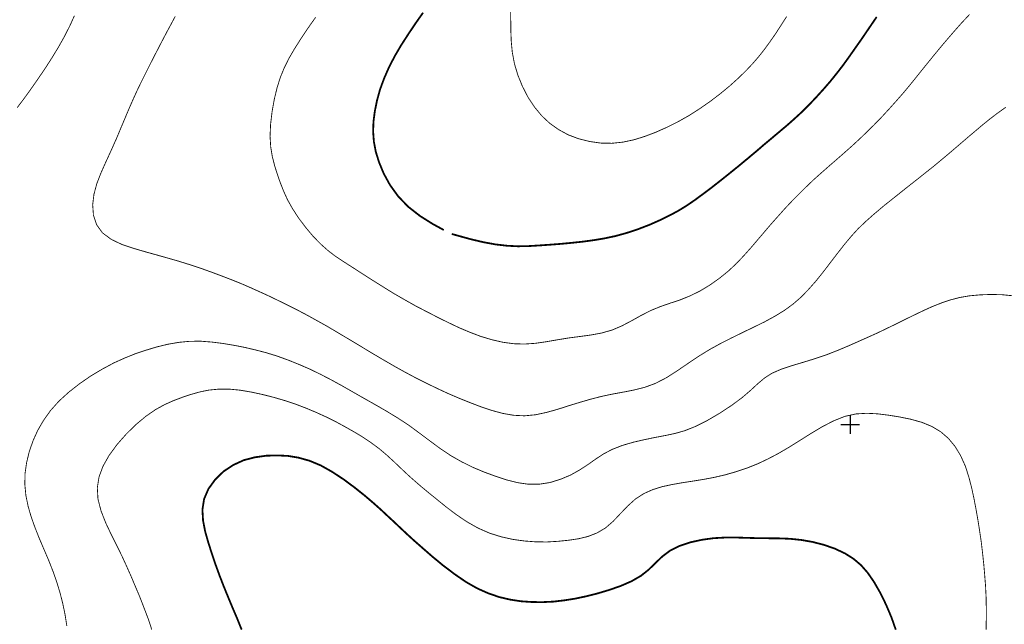
# Model space of a CAD drawing. Extents: x -217 to 1332, y -9 to 523.
# Drawn here: x 1145 to 1250, y 280 to 344 of the extents above; entities that cross this region are included whole.
import ezdxf

# ---------------------------------------------------------------- set-up
doc = ezdxf.new("R2010")
doc.units = 0
doc.header["$MEASUREMENT"] = 0
doc.layers.add('DM', color=7, linetype='Continuous')
doc.layers.add('TOADO', color=7, linetype='Continuous')

msp = doc.modelspace()

# ---------------------------------------------------------------- linework, layer by layer
at = {"layer": 'DM', "color": 7}
for points, const_width in [([(1187.784939017883, 344.9150789999999), (1186.976193017883, 343.769389), (1186.201138017883, 342.6124369999999), (1185.459805017883, 341.466715), (1184.774624017883, 340.298533), (1184.168057017883, 339.13035), (1183.651364017883, 337.9509380000001), (1183.213315017883, 336.7715249999999), (1182.887570017883, 335.592142), (1182.651669017883, 334.435191), (1182.505642017883, 333.323161), (1182.471951017883, 332.2448519999999), (1182.550595017883, 331.189005), (1182.752774017883, 330.121897), (1183.100979017883, 328.9986670000001), (1183.595212017883, 327.8080239999999), (1184.257931017883, 326.59492), (1185.122830017883, 325.3930459999999), (1186.201138017883, 324.2697849999999), (1187.481656017883, 323.27009), (1188.807095017883, 322.4388829999999), (1189.997738017883, 321.7873939999999)], 0.190952), ([(1197.107876017883, 345.2745159999999), (1197.119107017883, 344.128825), (1197.130337017883, 342.983103), (1197.175290017883, 341.837382), (1197.287594017883, 340.68043), (1197.512265017883, 339.489787), (1197.871701017883, 338.2879130000001), (1198.365933017883, 337.074808), (1198.961239017883, 335.917857), (1199.657651017883, 334.8620090000001), (1200.432705017883, 333.929728), (1201.286374017883, 333.132212), (1202.229886017883, 332.4694919999999), (1203.240811017883, 331.9191079999999), (1204.341611017883, 331.503519), (1205.509793017883, 331.211466), (1206.700436017883, 331.0429789999999), (1207.891080017883, 331.020518), (1209.070492017883, 331.144053), (1210.227414017883, 331.391184), (1211.384366017883, 331.7506199999999), (1212.541318017883, 332.1887), (1213.709500017883, 332.7053929999999), (1214.877682017883, 333.2894689999999), (1216.045865017883, 333.9409579999999), (1217.191556017883, 334.6710610000001), (1218.326047017883, 335.457346), (1219.404355017883, 336.277323), (1220.426510017883, 337.1197609999999), (1221.347592017883, 337.9509380000001), (1222.156338017883, 338.737223), (1222.886441017883, 339.512278), (1223.537930017883, 340.264841), (1224.144467017883, 341.039896), (1224.728573017883, 341.837382), (1225.312649017883, 342.679819), (1225.885525017883, 343.567179), (1226.492062017883, 344.510722)], 0.08985999999999998), ([(1150.672787017883, 344.6005959999999), (1150.189786017883, 343.533488), (1149.639401017883, 342.443949), (1148.999142017883, 341.2982280000001), (1148.269040017883, 340.096354), (1147.471524017883, 338.860789), (1146.662808017883, 337.6813760000001), (1145.898984017883, 336.591807), (1145.213803017883, 335.648295), (1144.584775017883, 334.817088)], 0.08985999999999998), ([(1161.399808017883, 344.510722), (1160.725857017883, 343.263926), (1160.040677017883, 341.972178), (1159.377957017883, 340.691691), (1158.760190017883, 339.489787), (1158.221036017883, 338.4114779999999), (1157.715573017883, 337.4005529999999), (1157.232571017883, 336.389628), (1156.749570017883, 335.31132), (1156.232876017883, 334.1094459999999), (1155.693722017883, 332.828928), (1155.143338017883, 331.5147499999999), (1154.570462017883, 330.234232), (1154.008847017883, 329.009898), (1153.492154017883, 327.852946), (1153.054074017883, 326.7184550000001), (1152.750821017883, 325.595225), (1152.616025017883, 324.471964), (1152.694638017883, 323.371195), (1153.031613017883, 322.36027), (1153.649411017883, 321.495371), (1154.581692017883, 320.79896), (1155.738644017883, 320.248545), (1157.019162017883, 319.821726), (1158.299649017883, 319.45106), (1159.512753017883, 319.114085), (1160.669705017883, 318.78834), (1161.804196017883, 318.462595), (1162.949887017883, 318.103159), (1164.140530017883, 317.710001), (1165.331174017883, 317.283183), (1166.499356017883, 316.845103), (1167.600155017883, 316.418284), (1168.599850017883, 316.013895), (1169.520901017883, 315.609537), (1170.419491017883, 315.20518), (1171.329342017883, 314.789561), (1172.261624017883, 314.3402809999999), (1173.250088017883, 313.8572789999999), (1174.283475017883, 313.340586), (1175.350552017883, 312.778941), (1176.451352017883, 312.172404), (1177.597073017883, 311.532145), (1178.753995017883, 310.8469639999999), (1179.922177017883, 310.1505530000001), (1181.101590017883, 309.442912), (1182.292233017883, 308.7240389999999), (1183.471646017883, 308.027598), (1184.651059017883, 307.342417), (1185.819241017883, 306.690958), (1186.976193017883, 306.073161), (1188.133145017883, 305.4890849999999), (1189.301297017883, 304.927439), (1190.458249017883, 304.388285), (1191.615201017883, 303.894053), (1192.783383017883, 303.422282), (1193.940335017883, 302.984232), (1195.108517017883, 302.591105), (1196.265439017883, 302.276591), (1197.433621017883, 302.074381), (1198.590573017883, 302.018229), (1199.758755017883, 302.1305639999999), (1200.915707017883, 302.377665), (1202.083890017883, 302.70341), (1203.240811017883, 303.074076), (1204.408993017883, 303.433512), (1205.565945017883, 303.7704869999999), (1206.734128017883, 304.073771), (1207.891080017883, 304.3209019999999), (1209.059262017883, 304.5343119999999), (1210.216183017883, 304.758952), (1211.384366017883, 305.051005), (1212.541318017883, 305.477824), (1213.709500017883, 306.084391), (1214.866452017883, 306.8257239999999), (1216.034634017883, 307.62324), (1217.191556017883, 308.398295), (1218.348507017883, 309.105936), (1219.516690017883, 309.7461949999999), (1220.673642017883, 310.330271), (1221.841824017883, 310.903117), (1223.010007017883, 311.464762), (1224.155697017883, 312.026377), (1225.245267017883, 312.621683), (1226.256192017883, 313.239481), (1227.177243017883, 313.913432), (1228.008450017883, 314.632304), (1228.794736017883, 315.44105), (1229.580990017883, 316.32841), (1230.378506017883, 317.3168739999999), (1231.164792017883, 318.35026), (1231.951047017883, 319.3724159999999), (1232.692410017883, 320.315958), (1233.388821017883, 321.1471659999999), (1234.096463017883, 321.92219), (1234.882718017883, 322.674784), (1235.792569017883, 323.4834999999999), (1236.870877017883, 324.3933510000001), (1238.061520017883, 325.336863), (1239.240933017883, 326.280405), (1240.341733017883, 327.145304), (1241.274014017883, 327.886637), (1242.082760017883, 328.526896), (1242.812863017883, 329.1334630000001), (1243.542965017883, 329.74), (1244.295559017883, 330.380259), (1245.081814017883, 331.054209), (1245.868100017883, 331.728159), (1246.643155017883, 332.379649), (1247.384488017883, 333.008646), (1248.137051017883, 333.615214), (1248.934567017883, 334.221751), (1249.833157017883, 334.8620090000001)], 0.08985999999999998), ([(1176.361477017883, 344.443339), (1175.519040017883, 343.2526949999999), (1174.755246017883, 342.106974), (1174.081296017883, 341.039896), (1173.497189017883, 340.040202), (1173.014218017883, 339.062968), (1172.598599017883, 338.052042), (1172.250393017883, 336.9512729999999), (1171.947110017883, 335.693217), (1171.711239017883, 334.3677769999999), (1171.553982017883, 333.031107), (1171.497830017883, 331.773081), (1171.565213017883, 330.649821), (1171.733700017883, 329.627665), (1171.969601017883, 328.6953829999999), (1172.250393017883, 327.785563), (1172.564908017883, 326.886942), (1172.924344017883, 325.965891), (1173.351193017883, 325.022349), (1173.890347017883, 324.056376), (1174.553067017883, 323.045451), (1175.305630017883, 322.045756), (1176.091916017883, 321.113444), (1176.900662017883, 320.282267), (1177.675686017883, 319.597056), (1178.450741017883, 319.001749), (1179.281949017883, 318.4513650000001), (1180.180539017883, 317.8784889999999), (1181.202695017883, 317.215769), (1182.303464017883, 316.5081280000001), (1183.471646017883, 315.778025), (1184.651059017883, 315.047922), (1185.819241017883, 314.373972), (1186.976193017883, 313.7224829999999), (1188.144375017883, 313.115916), (1189.301297017883, 312.520609), (1190.458249017883, 311.947764), (1191.615201017883, 311.397349), (1192.783383017883, 310.903117), (1193.940335017883, 310.465067), (1195.108517017883, 310.116862), (1196.276669017883, 309.8472689999999), (1197.433621017883, 309.690012), (1198.590573017883, 309.6563209999999), (1199.747525017883, 309.734965), (1200.904477017883, 309.903422), (1202.072659017883, 310.105631), (1203.240811017883, 310.29658), (1204.431454017883, 310.453837), (1205.610867017883, 310.6110939999999), (1206.767819017883, 310.824503), (1207.891080017883, 311.139017), (1208.969388017883, 311.599528), (1210.014004017883, 312.149943), (1211.036160017883, 312.722788), (1212.058316017883, 313.239481), (1213.080472017883, 313.6550999999999), (1214.113858017883, 314.014536), (1215.169736017883, 314.362742), (1216.225583017883, 314.789561), (1217.292660017883, 315.3174839999999), (1218.337277017883, 315.9465129999999), (1219.348202017883, 316.665385), (1220.291745017883, 317.429209), (1221.145413017883, 318.226694), (1221.931668017883, 319.057902), (1222.673031017883, 319.889109), (1223.391903017883, 320.731547), (1224.110776017883, 321.5739849999999), (1224.829648017883, 322.416422), (1225.559781017883, 323.236399), (1226.289883017883, 324.056376), (1227.031216017883, 324.842631), (1227.795041017883, 325.6176859999999), (1228.570065017883, 326.38148), (1229.367581017883, 327.145304), (1230.198788017883, 327.886637), (1231.041226017883, 328.6280009999999), (1231.872433017883, 329.346873), (1232.692410017883, 330.065745), (1233.478665017883, 330.762156), (1234.242489017883, 331.469797), (1235.006283017883, 332.1999309999999), (1235.792569017883, 332.974955), (1236.601315017883, 333.806162), (1237.398800017883, 334.6710610000001), (1238.173855017883, 335.5359599999999), (1238.892727017883, 336.3559359999999), (1239.521756017883, 337.1084999999999), (1240.117062017883, 337.838633), (1240.734860017883, 338.613657), (1241.442502017883, 339.489787), (1242.273709017883, 340.511942), (1243.194760017883, 341.623972), (1244.160763017883, 342.7472329999999), (1245.093045017883, 343.80308), (1245.957974017883, 344.7241309999999)], 0.08985999999999998), ([(1190.840146017883, 321.3718059999999), (1191.682583017883, 321.135935), (1192.828305017883, 320.821421), (1194.153744017883, 320.506907), (1195.490414017883, 320.259776), (1196.748440017883, 320.113779), (1197.905392017883, 320.057597), (1199.028653017883, 320.080058), (1200.140652017883, 320.1474709999999), (1201.286374017883, 320.226084), (1202.454556017883, 320.315958), (1203.622738017883, 320.428263), (1204.790921017883, 320.5518289999999), (1205.947842017883, 320.709086), (1207.093564017883, 320.900034), (1208.261746017883, 321.1471659999999), (1209.441159017883, 321.47291), (1210.665494017883, 321.877268), (1211.867367017883, 322.337809), (1213.035550017883, 322.854502), (1214.091397017883, 323.371195), (1215.023709017883, 323.876658), (1215.877377017883, 324.4045809999999), (1216.697354017883, 324.966196), (1217.551022017883, 325.595225), (1218.494534017883, 326.302866), (1219.482998017883, 327.077891), (1220.493924017883, 327.886637), (1221.482388017883, 328.6841529999999), (1222.414670017883, 329.459177), (1223.302029017883, 330.200541), (1224.133236017883, 330.919413), (1224.941983017883, 331.593363), (1225.717038017883, 332.2448519999999), (1226.492062017883, 332.896342), (1227.255887017883, 333.5702920000001), (1228.042142017883, 334.289164), (1228.839657017883, 335.075449), (1229.637173017883, 335.917857), (1230.412198017883, 336.7715249999999), (1231.142300017883, 337.613963), (1231.793789017883, 338.4227090000001), (1232.422818017883, 339.2314549999999), (1233.051846017883, 340.096354), (1233.714566017883, 341.039896), (1234.467129017883, 342.106974), (1235.253415017883, 343.263926), (1236.073361017883, 344.4657999999999)], 0.190952), ([(1149.864071017883, 279.654368), (1149.684323017883, 280.811289), (1149.448453017883, 281.968241), (1149.156399017883, 283.125193), (1148.808194017883, 284.282145), (1148.403836017883, 285.4390969999999), (1147.943295017883, 286.607279), (1147.449063017883, 287.764201), (1146.954831017883, 288.9211519999999), (1146.494320017883, 290.0781039999999), (1146.078702017883, 291.235056), (1145.741726017883, 292.392008), (1145.505856017883, 293.54893), (1145.393521017883, 294.705881), (1145.415982017883, 295.8852939999999), (1145.584469017883, 297.0534769999999), (1145.865292017883, 298.210429), (1146.258420017883, 299.3448889999999), (1146.752652017883, 300.445689), (1147.370450017883, 301.512766), (1148.111783017883, 302.557383), (1148.999142017883, 303.557078), (1150.043789017883, 304.511851), (1151.200711017883, 305.4216709999999), (1152.425076017883, 306.264109), (1153.649411017883, 306.9942119999999), (1154.840054017883, 307.63447), (1156.008236017883, 308.162394), (1157.153927017883, 308.622935), (1158.299649017883, 309.004832), (1159.456601017883, 309.353037), (1160.613553017883, 309.63386), (1161.781735017883, 309.8360389999999), (1162.949887017883, 309.948374), (1164.118069017883, 309.959605), (1165.275021017883, 309.86973), (1166.443204017883, 309.723704), (1167.600155017883, 309.532755), (1168.757107017883, 309.308115), (1169.914029017883, 309.038523), (1171.082211017883, 308.73527), (1172.250393017883, 308.375834), (1173.429806017883, 307.948985), (1174.597989017883, 307.477213), (1175.766171017883, 306.971751), (1176.900662017883, 306.421366), (1178.001431017883, 305.8485209999999), (1179.090970017883, 305.253184), (1180.191769017883, 304.624155), (1181.337491017883, 303.972697), (1182.528134017883, 303.2987459999999), (1183.763699017883, 302.591105), (1184.988034017883, 301.8497409999999), (1186.201138017883, 301.0634860000001), (1187.346860017883, 300.221049), (1188.470120017883, 299.378611), (1189.582120017883, 298.558634), (1190.716611017883, 297.79481), (1191.884793017883, 297.13209), (1193.086667017883, 296.536784), (1194.288540017883, 296.031321), (1195.490414017883, 295.593241), (1196.681058017883, 295.200114), (1197.838009017883, 294.90806), (1198.994931017883, 294.7395729999999), (1200.140652017883, 294.7395729999999), (1201.297604017883, 294.919291), (1202.420865017883, 295.267496), (1203.487942017883, 295.716807), (1204.453946017883, 296.255961), (1205.318844017883, 296.817606), (1206.127560017883, 297.390452), (1206.958768017883, 297.940836), (1207.891080017883, 298.4350679999999), (1208.980618017883, 298.8619179999999), (1210.171261017883, 299.210123), (1211.384366017883, 299.490916), (1212.541318017883, 299.726817), (1213.608395017883, 299.928995), (1214.608090017883, 300.142405), (1215.641476017883, 300.4344579999999), (1216.775967017883, 300.883738), (1218.045224017883, 301.523997), (1219.370663017883, 302.299052), (1220.651181017883, 303.141489), (1221.774411017883, 303.972697), (1222.673031017883, 304.747721), (1223.414364017883, 305.432902), (1224.133236017883, 306.0394689999999), (1224.941983017883, 306.556162), (1225.930447017883, 306.982981), (1227.076169017883, 307.364909), (1228.322964017883, 307.7355749999999), (1229.592221017883, 308.128703), (1230.839047017883, 308.555552), (1232.040921017883, 309.027293), (1233.186612017883, 309.510294), (1234.242489017883, 309.982066), (1235.208462017883, 310.408884), (1236.129544017883, 310.824503), (1237.016903017883, 311.251322), (1237.949185017883, 311.700632), (1238.926419017883, 312.183634), (1239.948575017883, 312.689097), (1240.981961017883, 313.183329), (1241.992886017883, 313.643839), (1242.958890017883, 314.025767), (1243.924893017883, 314.351511), (1244.913327017883, 314.609843), (1245.957974017883, 314.789561), (1247.092434017883, 314.8906650000001), (1248.271847017883, 314.935587), (1249.462491017883, 314.9018959999999), (1250.585751017883, 314.789561)], 0.08985999999999998), ([(1158.906216017883, 279.2612099999999), (1158.513058017883, 280.451853), (1158.063778017883, 281.631266), (1157.614468017883, 282.788218), (1157.142697017883, 283.900248), (1156.693417017883, 284.967326), (1156.232876017883, 286.000712), (1155.749875017883, 287.056559), (1155.199490017883, 288.179819), (1154.592923017883, 289.381693), (1153.997616017883, 290.639719), (1153.503384017883, 291.909006), (1153.177640017883, 293.1670329999999), (1153.110257017883, 294.368906), (1153.289975017883, 295.514628), (1153.716794017883, 296.660349), (1154.357052017883, 297.79481), (1155.199490017883, 298.951762), (1156.187955017883, 300.075022), (1157.243802017883, 301.1084079999999), (1158.299649017883, 301.984537), (1159.310574017883, 302.680949), (1160.265347017883, 303.208872), (1161.197629017883, 303.624491), (1162.118710017883, 303.972697), (1163.050992017883, 304.28718), (1164.005765017883, 304.556773), (1165.005459017883, 304.758952), (1166.050076017883, 304.8600559999999), (1167.150845017883, 304.8600559999999), (1168.307797017883, 304.747721), (1169.498440017883, 304.5455420000001), (1170.700314017883, 304.28718), (1171.890957017883, 303.9839269999999), (1173.081601017883, 303.635722), (1174.227322017883, 303.253794), (1175.350552017883, 302.826975), (1176.417660017883, 302.377665), (1177.451047017883, 301.9058939999999), (1178.450741017883, 301.4116920000001), (1179.427945017883, 300.883738), (1180.382718017883, 300.3445840000001), (1181.326260017883, 299.782969), (1182.224850017883, 299.176401), (1183.100979017883, 298.536173), (1183.920956017883, 297.839762), (1184.707211017883, 297.12086), (1185.459805017883, 296.401987), (1186.201138017883, 295.705576), (1186.920010017883, 295.065318), (1187.650143017883, 294.43632), (1188.436398017883, 293.78483), (1189.301297017883, 293.0884189999999), (1190.256070017883, 292.313364), (1191.311917017883, 291.515849), (1192.435177017883, 290.752055), (1193.625821017883, 290.0781039999999), (1194.850155017883, 289.53895), (1196.096951017883, 289.145792), (1197.355008017883, 288.865), (1198.590573017883, 288.696513), (1199.803677017883, 288.606638), (1200.983090017883, 288.595408), (1202.140042017883, 288.662821), (1203.240811017883, 288.775126), (1204.319150017883, 288.932383), (1205.341305017883, 289.179514), (1206.296048017883, 289.550181), (1207.194668017883, 290.0781039999999), (1208.014615017883, 290.785746), (1208.789670017883, 291.605723), (1209.575955017883, 292.4256999999999), (1210.395901017883, 293.1670329999999), (1211.283291017883, 293.739878), (1212.238034017883, 294.166727), (1213.248959017883, 294.4812420000001), (1214.293576017883, 294.705881), (1215.371914017883, 294.89683), (1216.472684017883, 295.065318), (1217.595944017883, 295.245036), (1218.741665017883, 295.458475), (1219.909817017883, 295.728037), (1221.089230017883, 296.065012), (1222.246182017883, 296.446909), (1223.391903017883, 296.90745), (1224.492673017883, 297.424143), (1225.582242017883, 297.996989), (1226.683011017883, 298.637247), (1227.817502017883, 299.3448889999999), (1229.008145017883, 300.097483), (1230.243710017883, 300.838816), (1231.479275017883, 301.479075), (1232.692410017883, 301.962077), (1233.871792017883, 302.2204079999999), (1235.017514017883, 302.287821), (1236.174466017883, 302.231638), (1237.342648017883, 302.085642), (1238.533291017883, 301.894663), (1239.735165017883, 301.647562), (1240.892117017883, 301.321818), (1241.959195017883, 300.883738), (1242.902737017883, 300.310892), (1243.722684017883, 299.6032510000001), (1244.419125017883, 298.760813), (1245.003201017883, 297.79481), (1245.486203017883, 296.7277320000001), (1245.868100017883, 295.57078), (1246.182614017883, 294.368906), (1246.440945017883, 293.1670329999999), (1246.665616017883, 291.98762), (1246.867795017883, 290.830668), (1247.047513017883, 289.6849769999999), (1247.216000017883, 288.528025), (1247.350796017883, 287.382304), (1247.474331017883, 286.2141209999999), (1247.575436017883, 285.0571689999999), (1247.665310017883, 283.900248), (1247.721463017883, 282.7545259999999), (1247.743924017883, 281.597575), (1247.743924017883, 280.440623), (1247.721463017883, 279.2612099999999)], 0.08985999999999998), ([(1168.476285017883, 279.2612099999999), (1168.004513017883, 280.4293920000001), (1167.510281017883, 281.5863439999999), (1167.027279017883, 282.743296), (1166.555539017883, 283.900248), (1166.106228017883, 285.0571689999999), (1165.690640017883, 286.202891), (1165.297482017883, 287.371073), (1164.926816017883, 288.528025), (1164.589840017883, 289.707438), (1164.365201017883, 290.87562), (1164.297787017883, 292.032542), (1164.477505017883, 293.1670329999999), (1164.938046017883, 294.245341), (1165.656918017883, 295.233805), (1166.555539017883, 296.109934), (1167.600155017883, 296.795115), (1168.712155017883, 297.300578), (1169.880337017883, 297.6038610000001), (1171.070981017883, 297.772349), (1172.250393017883, 297.80604), (1173.407345017883, 297.749888), (1174.553067017883, 297.558939), (1175.710019017883, 297.233195), (1176.900662017883, 296.738963), (1178.113766017883, 296.053782), (1179.326871017883, 295.256266), (1180.495053017883, 294.391367), (1181.550900017883, 293.54893), (1182.460721017883, 292.773905), (1183.258236017883, 292.066264), (1183.965878017883, 291.403544), (1184.651059017883, 290.774516), (1185.325009017883, 290.134257), (1186.043881017883, 289.460307), (1186.830166017883, 288.741434), (1187.751217017883, 287.932688), (1188.795834017883, 287.022868), (1189.952786017883, 286.068095), (1191.177121017883, 285.1470439999999), (1192.390256017883, 284.315836), (1193.580899017883, 283.6418860000001), (1194.749051017883, 283.125193), (1195.894772017883, 282.732066), (1197.040494017883, 282.4624729999999), (1198.208676017883, 282.282755), (1199.376858017883, 282.204142), (1200.533780017883, 282.192912), (1201.690732017883, 282.249064), (1202.836453017883, 282.38386), (1203.982174017883, 282.5635779999999), (1205.139126017883, 282.8106789999999), (1206.341000017883, 283.1139630000001), (1207.587796017883, 283.484629), (1208.823361017883, 283.911478), (1209.980313017883, 284.416941), (1210.991238017883, 285.001017), (1211.822445017883, 285.663737), (1212.541318017883, 286.371378), (1213.260190017883, 287.056559), (1214.091397017883, 287.674357), (1215.102322017883, 288.179819), (1216.259274017883, 288.561716), (1217.494839017883, 288.831309), (1218.741665017883, 288.9997959999999), (1219.954770017883, 289.067179), (1221.111691017883, 289.067179), (1222.257413017883, 289.033488), (1223.391903017883, 288.9997959999999), (1224.526394017883, 288.988566), (1225.672085017883, 288.9773050000001), (1226.840268017883, 288.932383), (1228.042142017883, 288.808817), (1229.266476017883, 288.595408), (1230.479611017883, 288.280894), (1231.636532017883, 287.876536), (1232.692410017883, 287.382304), (1233.602231017883, 286.8094579999999), (1234.399747017883, 286.135508), (1235.118619017883, 285.315531), (1235.792569017883, 284.338297), (1236.455288017883, 283.181345), (1237.084286017883, 281.900858), (1237.645932017883, 280.575419), (1238.106442017883, 279.2612099999999)], 0.190952)]:
    msp.add_lwpolyline(points, dxfattribs=dict(at, const_width=const_width))
at = {"layer": 'TOADO', "color": 7}
for p, q in [((1233.242795017883, 302.085642), (1233.242795017883, 300.086253)), ((1232.243100017883, 301.085947), (1234.242489017883, 301.085947))]:
    msp.add_line(p, q, dxfattribs=at)

doc.saveas('drawing.dxf')
